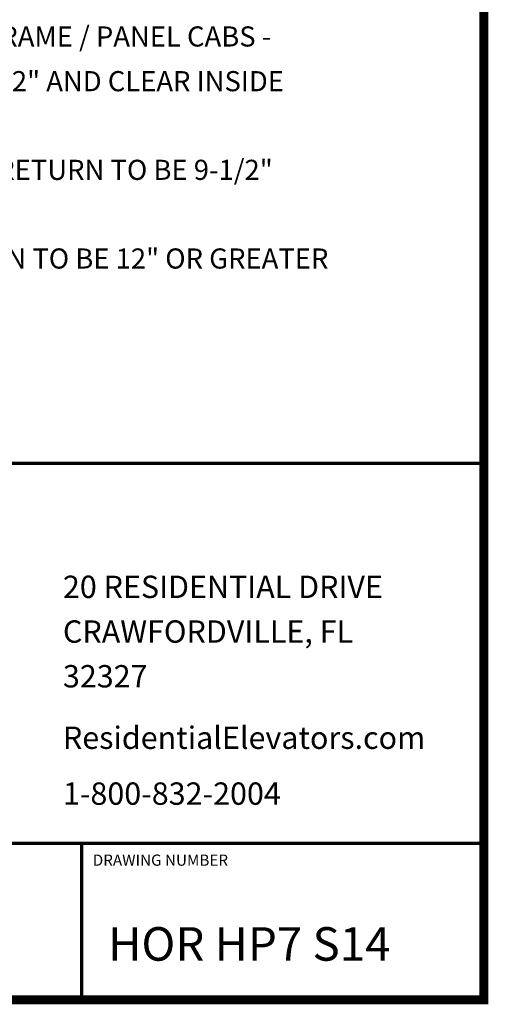
# Model space of a CAD drawing. Extents: x 250 to 490, y 61 to 242.
# Drawn here: x 449 to 490, y 61 to 149 of the extents above; entities that cross this region are included whole.
import ezdxf

# ---------------------------------------------------------------- set-up
doc = ezdxf.new("R2010")
doc.units = 0
doc.header["$MEASUREMENT"] = 0
doc.layers.get('0').update_dxf_attribs({"linetype": 'CONTINUOUS'})
doc.styles.add('DC_TEXTSTYLE4', font='arial.ttf', dxfattribs={"height": 0.2})

msp = doc.modelspace()

# ---------------------------------------------------------------- linework, layer by layer
at = {"color": 7, "linetype": 'CONTINUOUS', "ltscale": 1.825312, "const_width": 0.8, "flags": 128}
msp.add_lwpolyline([(250.06, 241.6932), (250.06, 61.6932), (490.06, 61.6932), (490.06, 241.6932), (250.06, 241.6932)], close=True, dxfattribs=at)
at = {"color": 7, "linetype": 'CONTINUOUS', "ltscale": 1.825312, "const_width": 0.3}
for points in [[(394.06, 109.6932), (490.06, 109.6932)], [(490.06, 75.6932), (394.06, 75.6932)], [(454.06, 75.6932), (454.06, 61.6932)]]:
    msp.add_lwpolyline(points, dxfattribs=at)

# ---------------------------------------------------------------- texts
at = {"color": 7, "linetype": 'CONTINUOUS', "style": 'DC_TEXTSTYLE4'}
for s, height, p in [('CAB DESIGN.  PICTURE FRAME AND FRAME / PANEL CABS - ', 1.8, (405.0989, 146.9905)), ('REDUCE CLEAR INSIDE WIDTH BY 1-1/2" AND CLEAR INSIDE', 1.8, (405.0989, 142.9905)), ('MINIMUM, NON-ADJACENT CORNER RETURN TO BE 9-1/2"', 1.8, (405.0139, 135.0569)), ('MINIMUM ADJACENT CORNER RETURN TO BE 12" OR GREATER', 1.8, (404.9288, 127.1234)), ('20 RESIDENTIAL DRIVE', 2, (452.3925, 97.6457)), ('CRAWFORDVILLE, FL', 2, (452.3925, 93.6457)), ('32327', 2, (452.3925, 89.6457)), ('ResidentialElevators.com', 2, (452.3925, 84.1457)), ('1-800-832-2004', 2, (452.3925, 79.1457)), ('DRAWING NUMBER', 1, (455.06, 73.6932)), ('HOR HP7 S14', 3, (456.4365, 65.1952))]:
    msp.add_text(s, height=height, dxfattribs=at).set_placement(p)

doc.saveas('drawing.dxf')
